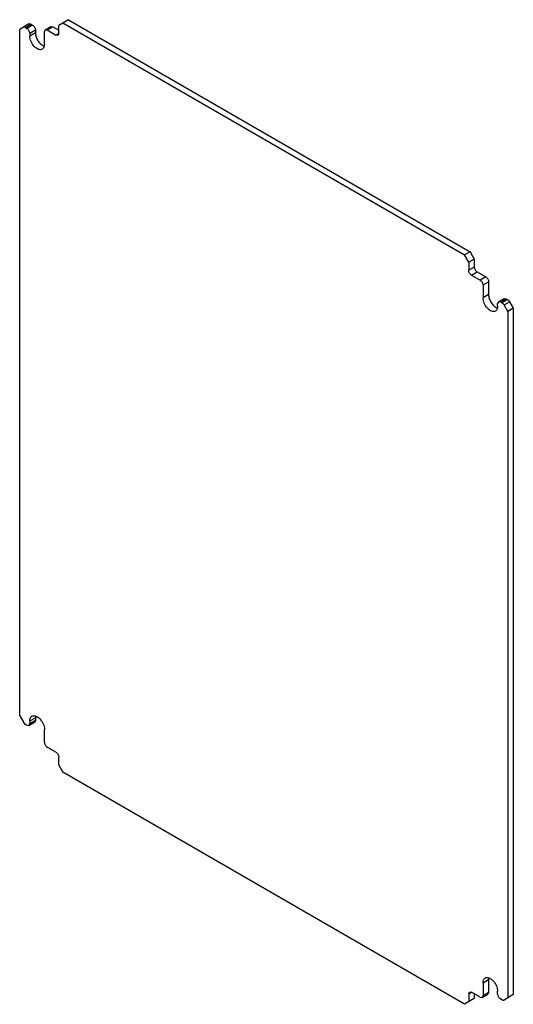
# Model space of a CAD drawing. Units: millimetres. Extents: x 86 to 336, y 45 to 544.
import ezdxf

# ---------------------------------------------------------------- set-up
doc = ezdxf.new("R2010")
doc.units = ezdxf.units.MM
doc.header["$LTSCALE"] = 38.345031
doc.layers.get('0').update_dxf_attribs({"linetype": 'CONTINUOUS'})

msp = doc.modelspace()

# ---------------------------------------------------------------- linework, layer by layer
at = {"color": 7, "linetype": 'Continuous'}
for p, q in [((110.79, 544.28), (105.84, 541.42)), ((110.79, 544.28), (314.43, 426.71)), ((90.75, 542.1), (86.04, 539.38)), ((86.04, 191.55), (86.04, 539.38)), ((88.92, 540.37), (91.75, 542)), ((88.92, 540.37), (89.75, 539.89)), ((92.58, 541.53), (89.75, 539.89)), ((91.16, 537.44), (93.99, 539.08)), ((91.75, 542), (92.58, 541.53)), ((93.99, 539.08), (93.99, 537.65)), ((99, 539.18), (98.59, 538.26)), ((99, 539.18), (101.83, 540.81)), ((100, 539.08), (99, 539.18)), ((100, 539.08), (102.83, 540.71)), ((100, 539.08), (104.42, 536.52)), ((101.83, 540.81), (102.83, 540.71)), ((102.83, 540.71), (105.84, 538.97)), ((105.84, 537.34), (105.84, 541.42)), ((107.96, 542.65), (311.61, 425.08)), ((93.99, 537.65), (91.16, 536.01)), ((91.16, 537.44), (91.16, 536.01)), ((98.59, 531.73), (98.59, 538.26)), ((105.84, 537.34), (104.42, 536.52)), ((105.42, 536.43), (104.42, 536.52)), ((105.84, 537.34), (105.42, 536.43)), ((314.43, 426.71), (311.61, 425.08)), ((313.73, 421.4), (311.61, 425.08)), ((314.43, 426.71), (316.56, 423.03)), ((316.56, 423.03), (313.73, 421.4)), ((313.73, 421.4), (313.73, 417.32)), ((316.56, 423.03), (316.56, 418.95)), ((316.56, 418.95), (313.73, 417.32)), ((315.14, 414.87), (317.97, 416.5)), ((315.14, 414.87), (319.56, 412.32)), ((317.97, 416.5), (322.39, 413.95)), ((322.39, 413.95), (319.56, 412.32)), ((320.98, 409.87), (323.8, 411.5)), ((320.98, 409.87), (320.98, 403.34)), ((323.8, 411.5), (323.8, 404.97)), ((323.8, 404.97), (320.98, 403.34)), ((328.81, 401.39), (328.4, 400.48)), ((328.4, 399.05), (328.4, 400.48)), ((328.81, 401.39), (331.64, 403.03)), ((329.81, 401.29), (328.81, 401.39)), ((329.81, 401.29), (332.64, 402.93)), ((329.81, 401.29), (330.64, 400.82)), ((333.47, 402.45), (330.64, 400.82)), ((331.64, 403.03), (332.64, 402.93)), ((331.64, 399.76), (334.47, 401.39)), ((333.53, 396.5), (331.64, 399.76)), ((332.64, 402.93), (333.47, 402.45)), ((334.47, 401.39), (336.35, 398.13)), ((336.35, 398.13), (333.53, 396.5)), ((333.53, 396.5), (333.53, 48.67)), ((336.35, 398.13), (336.35, 50.3)), ((86.04, 191.55), (87.92, 188.29)), ((91.16, 189), (93.99, 190.63)), ((93.99, 190.63), (93.99, 189.2)), ((89.75, 186.76), (88.92, 187.23)), ((89.75, 186.76), (90.75, 186.66)), ((90.75, 186.66), (93.58, 188.29)), ((90.75, 186.66), (91.16, 187.57)), ((93.99, 189.2), (91.16, 187.57)), ((91.16, 189), (91.16, 187.57)), ((93.99, 189.2), (93.58, 188.29)), ((98.59, 178.18), (98.59, 184.71)), ((104.42, 173.18), (100, 175.73)), ((105.84, 166.65), (105.84, 170.73)), ((105.84, 166.65), (107.96, 162.98)), ((311.61, 45.4), (107.96, 162.98)), ((320.98, 56.32), (323.8, 57.96)), ((320.98, 56.32), (320.98, 49.79)), ((323.8, 57.96), (323.8, 51.42)), ((313.73, 50.71), (314.14, 51.62)), ((313.73, 50.71), (315.14, 51.53)), ((313.73, 50.71), (313.73, 46.63)), ((314.14, 51.62), (315.14, 51.53)), ((319.56, 48.97), (315.14, 51.53)), ((316.56, 50.71), (316.56, 48.26)), ((320.56, 48.87), (323.39, 50.51)), ((323.8, 51.42), (320.98, 49.79)), ((323.8, 51.42), (323.39, 50.51)), ((328.4, 50.61), (328.4, 52.04)), ((336.35, 50.3), (331.64, 47.58)), ((316.56, 48.26), (311.61, 45.4)), ((319.56, 48.97), (320.56, 48.87)), ((320.56, 48.87), (320.98, 49.79)), ((330.64, 47.68), (329.81, 48.16))]:
    msp.add_line(p, q, dxfattribs=at)
for centre, start, end in [((99.68, 534.48), 248.0095, 249.9938), ((329.5, 401.8), 247.9162, 249.9609)]:
    msp.add_arc(centre, 3.81, start, end, dxfattribs=at)
for points, knots in [([(88.92, 540.37), (88.76, 540.47), (88.43, 540.6), (88.06, 540.55), (87.92, 540.47)], [0, 0, 0, 0, 0.550753, 1, 1, 1, 1]), ([(91.16, 537.44), (91.16, 537.93), (90.83, 538.88), (90.17, 539.65), (89.75, 539.89)], [0, 0, 0, 0, 0.500001, 1, 1, 1, 1]), ([(90.75, 542.1), (90.89, 542.18), (91.25, 542.24), (91.58, 542.1), (91.75, 542)], [0, 0, 0, 0, 0.449247, 1, 1, 1, 1]), ([(92.58, 541.53), (93, 541.28), (93.66, 540.52), (93.99, 539.56), (93.99, 539.08)], [0, 0, 0, 0, 0.499999, 1, 1, 1, 1]), ([(97.5, 529.32), (97.24, 529.17), (96.58, 529), (95.52, 529.22), (94.44, 529.81), (93.02, 531.07), (91.68, 533.13), (91.16, 535.08), (91.16, 536.01)], [0, 0, 0, 0, 0.087144, 0.186844, 0.304506, 0.438635, 0.73008, 1, 1, 1, 1]), ([(93.99, 537.65), (93.99, 536.98), (94.27, 535.56), (95.2, 533.62), (96.54, 531.98), (97.67, 531.18), (98.26, 530.95)], [0, 0, 0, 0, 0.242233, 0.510252, 0.772615, 1, 1, 1, 1]), ([(98.59, 531.73), (98.59, 531.23), (98.48, 530.49), (98, 529.7), (97.67, 529.42), (97.5, 529.32)], [0, 0, 0, 0, 0.547761, 0.781605, 1, 1, 1, 1]), ([(315.14, 414.87), (314.72, 415.11), (314.06, 415.88), (313.73, 416.83), (313.73, 417.32)], [0, 0, 0, 0, 0.499999, 1, 1, 1, 1]), ([(316.56, 418.95), (316.56, 418.47), (316.89, 417.51), (317.55, 416.74), (317.97, 416.5)], [0, 0, 0, 0, 0.500001, 1, 1, 1, 1]), ([(320.98, 409.87), (320.98, 410.35), (320.64, 411.31), (319.98, 412.08), (319.56, 412.32)], [0, 0, 0, 0, 0.500001, 1, 1, 1, 1]), ([(322.39, 413.95), (322.81, 413.71), (323.47, 412.94), (323.8, 411.99), (323.8, 411.5)], [0, 0, 0, 0, 0.499999, 1, 1, 1, 1]), ([(323.8, 404.97), (323.8, 404.3), (324.08, 402.89), (325.01, 400.95), (326.34, 399.3), (327.48, 398.51), (328.06, 398.27)], [0, 0, 0, 0, 0.242178, 0.510147, 0.772509, 1, 1, 1, 1]), ([(327.31, 396.65), (327.05, 396.49), (326.39, 396.33), (325.33, 396.54), (324.25, 397.13), (322.83, 398.39), (321.49, 400.45), (320.98, 402.4), (320.98, 403.34)], [0, 0, 0, 0, 0.087137, 0.186843, 0.304516, 0.438651, 0.730114, 1, 1, 1, 1]), ([(331.64, 399.76), (331.58, 399.87), (331.31, 400.28), (330.95, 400.64), (330.64, 400.82)], [0, 0, 0, 0, 0.267144, 1, 1, 1, 1]), ([(333.47, 402.45), (333.57, 402.39), (333.97, 402.11), (334.28, 401.72), (334.47, 401.39)], [0, 0, 0, 0, 0.229115, 1, 1, 1, 1]), ([(328.4, 399.05), (328.4, 398.55), (328.29, 397.81), (327.81, 397.02), (327.49, 396.75), (327.31, 396.65)], [0, 0, 0, 0, 0.547774, 0.781618, 1, 1, 1, 1]), ([(91.16, 189), (91.16, 189.5), (91.27, 190.24), (91.75, 191.03), (92.08, 191.3), (92.25, 191.4)], [0, 0, 0, 0, 0.547774, 0.781618, 1, 1, 1, 1]), ([(92.25, 191.4), (92.51, 191.56), (93.17, 191.72), (94.23, 191.51), (95.32, 190.92), (96.74, 189.66), (98.07, 187.6), (98.59, 185.65), (98.59, 184.71)], [0, 0, 0, 0, 0.087137, 0.186843, 0.304516, 0.438651, 0.730114, 1, 1, 1, 1]), ([(94.07, 191.43), (94.05, 191.37), (94.01, 191.11), (93.99, 190.84), (93.99, 190.63)], [0, 0, 0, 0, 0.240544, 1, 1, 1, 1]), ([(87.92, 188.29), (87.99, 188.18), (88.25, 187.77), (88.61, 187.41), (88.92, 187.23)], [0, 0, 0, 0, 0.267144, 1, 1, 1, 1]), ([(98.59, 178.18), (98.59, 177.7), (98.92, 176.74), (99.58, 175.98), (100, 175.73)], [0, 0, 0, 0, 0.500001, 1, 1, 1, 1]), ([(104.42, 173.18), (104.84, 172.94), (105.51, 172.17), (105.84, 171.22), (105.84, 170.73)], [0, 0, 0, 0, 0.499999, 1, 1, 1, 1]), ([(320.98, 56.32), (320.98, 56.82), (321.08, 57.56), (321.57, 58.35), (321.89, 58.63), (322.06, 58.73)], [0, 0, 0, 0, 0.547761, 0.781605, 1, 1, 1, 1]), ([(322.06, 58.73), (322.32, 58.88), (322.98, 59.05), (324.04, 58.83), (325.13, 58.24), (326.55, 56.98), (327.88, 54.92), (328.4, 52.97), (328.4, 52.04)], [0, 0, 0, 0, 0.087144, 0.186844, 0.304506, 0.438635, 0.73008, 1, 1, 1, 1]), ([(323.88, 58.76), (323.86, 58.7), (323.82, 58.43), (323.8, 58.16), (323.8, 57.96)], [0, 0, 0, 0, 0.240472, 1, 1, 1, 1]), ([(328.4, 50.61), (328.4, 50.12), (328.73, 49.17), (329.39, 48.4), (329.81, 48.16)], [0, 0, 0, 0, 0.500001, 1, 1, 1, 1]), ([(330.64, 47.68), (330.81, 47.58), (331.14, 47.45), (331.51, 47.5), (331.64, 47.58)], [0, 0, 0, 0, 0.550753, 1, 1, 1, 1])]:
    msp.add_open_spline(points, degree=3, knots=knots, dxfattribs=at)

doc.saveas('drawing.dxf')
